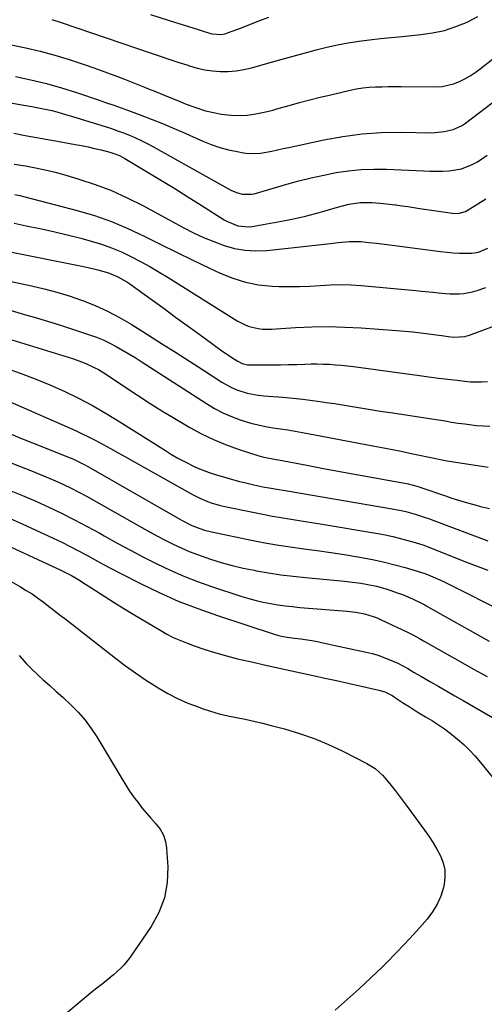
# Model space of a CAD drawing. Units: inches. Extents: x 1889832 to 1895203, y 443151 to 448533.
# Drawn here: x 1892434 to 1892629, y 444854 to 445265 of the extents above; entities that cross this region are included whole.
import ezdxf

# ---------------------------------------------------------------- set-up
doc = ezdxf.new("R2010")
doc.units = ezdxf.units.IN
doc.header["$MEASUREMENT"] = 0
doc.layers.add('7', color=7, linetype='Continuous')
doc.layers.add('8', color=7, linetype='Continuous')

msp = doc.modelspace()

# ---------------------------------------------------------------- linework, layer by layer
at = {"layer": '7', "color": 18}
for points in [[(1892447.9, 445265.51, 1888), (1892451.68, 445264.27, 1888), (1892489.37, 445251.47, 1888), (1892493.09, 445250.21, 1888), (1892496.82, 445248.96, 1888), (1892500.54, 445247.72, 1888), (1892504.27, 445246.48, 1888), (1892505.45, 445246.09, 1888), (1892508.62, 445245.2, 1888), (1892511.82, 445244.48, 1888), (1892515.07, 445244.03, 1888), (1892518.35, 445243.77, 1888), (1892521.64, 445243.79, 1888), (1892524.91, 445244.02, 1888), (1892528.14, 445244.55, 1888), (1892531.34, 445245.29, 1888), (1892539.63, 445247.59, 1888), (1892544.22, 445248.87, 1888), (1892548.81, 445250.15, 1888), (1892553.4, 445251.42, 1888), (1892557.99, 445252.69, 1888), (1892558.4, 445252.8, 1888), (1892562.81, 445253.92, 1888), (1892567.24, 445254.92, 1888), (1892571.7, 445255.72, 1888), (1892576.2, 445256.4, 1888), (1892580.71, 445256.97, 1888), (1892585.23, 445257.5, 1888), (1892589.75, 445257.98, 1888), (1892594.28, 445258.43, 1888), (1892602.07, 445259.16, 1888), (1892607.08, 445259.89, 1888), (1892611.99, 445260.96, 1888), (1892616.77, 445262.52, 1888), (1892621.46, 445264.41, 1888), (1892626.01, 445266.69, 1888)], [(1892489.07, 445267.61, 1886), (1892496.44, 445265.28, 1886), (1892508.96, 445261.29, 1886), (1892511.18, 445260.59, 1886), (1892514.7, 445259.52, 1886), (1892518.47, 445259.23, 1886), (1892520.32, 445259.56, 1886), (1892521.23, 445259.85, 1886), (1892527.12, 445262.07, 1886), (1892530.96, 445263.53, 1886), (1892534.79, 445265.01, 1886), (1892538.61, 445266.51, 1886)], [(1892432.64, 445241.61, 1892), (1892439.12, 445240.29, 1892), (1892445.54, 445238.78, 1892), (1892451.89, 445236.98, 1892), (1892458.19, 445234.98, 1892), (1892467.63, 445231.75, 1892), (1892470.71, 445230.7, 1892), (1892473.78, 445229.65, 1892), (1892476.84, 445228.57, 1892), (1892478.37, 445228.02, 1892), (1892479.89, 445227.46, 1892), (1892485.49, 445225.38, 1892), (1892489.8, 445223.73, 1892), (1892494.08, 445222.02, 1892), (1892498.33, 445220.24, 1892), (1892502.55, 445218.39, 1892), (1892511.01, 445214.61, 1892), (1892514.49, 445213.2, 1892), (1892518.03, 445211.98, 1892), (1892521.65, 445211.02, 1892), (1892525.32, 445210.24, 1892), (1892528, 445209.78, 1892), (1892530.37, 445209.51, 1892), (1892535.11, 445209.6, 1892), (1892539.83, 445210.48, 1892), (1892544.54, 445211.5, 1892), (1892546.9, 445212.01, 1892), (1892561.52, 445215.17, 1892), (1892569.51, 445216.61, 1892), (1892577.54, 445217.69, 1892), (1892585.62, 445218.21, 1892), (1892593.74, 445218.36, 1892), (1892606.12, 445218.16, 1892), (1892608.07, 445218.2, 1892), (1892611.94, 445218.59, 1892), (1892615.72, 445219.48, 1892), (1892619.19, 445221.09, 1892), (1892620.8, 445222.16, 1892), (1892640.21, 445236.97, 1892)], [(1892426.75, 445231.41, 1894), (1892435.31, 445229.86, 1894), (1892439.51, 445229.08, 1894), (1892443.7, 445228.29, 1894), (1892447.87, 445227.39, 1894), (1892449.93, 445226.85, 1894), (1892454.02, 445225.65, 1894), (1892456.06, 445225.03, 1894), (1892460.14, 445223.78, 1894), (1892470.16, 445220.68, 1894), (1892472.73, 445219.85, 1894), (1892475.27, 445218.98, 1894), (1892477.8, 445218.05, 1894), (1892480.31, 445217.07, 1894), (1892482.79, 445216.02, 1894), (1892485.23, 445214.9, 1894), (1892487.64, 445213.69, 1894), (1892490.01, 445212.42, 1894), (1892522.68, 445194.16, 1894), (1892525, 445193.1, 1894), (1892527.47, 445192.42, 1894), (1892531.23, 445192.39, 1894), (1892532.48, 445192.65, 1894), (1892546.05, 445196.58, 1894), (1892551.17, 445197.98, 1894), (1892556.32, 445199.27, 1894), (1892561.51, 445200.42, 1894), (1892566.71, 445201.46, 1894), (1892571.95, 445202.24, 1894), (1892577.21, 445202.78, 1894), (1892582.49, 445202.96, 1894), (1892587.78, 445202.89, 1894), (1892603.22, 445202.17, 1894), (1892605.89, 445202.09, 1894), (1892608.56, 445202.06, 1894), (1892611.22, 445202.12, 1894), (1892613.89, 445202.24, 1894), (1892616.7, 445202.56, 1894), (1892619.09, 445203.05, 1894), (1892623.65, 445204.82, 1894), (1892625.82, 445206.03, 1894), (1892629.93, 445208.77, 1894)], [(1892432.01, 445217.89, 1896), (1892436.74, 445217.03, 1896), (1892441.47, 445216.17, 1896), (1892446.19, 445215.31, 1896), (1892450.92, 445214.46, 1896), (1892457.56, 445213.27, 1896), (1892460.29, 445212.75, 1896), (1892463, 445212.2, 1896), (1892465.7, 445211.58, 1896), (1892468.4, 445210.93, 1896), (1892472.14, 445209.99, 1896), (1892473.76, 445209.52, 1896), (1892476.11, 445208.59, 1896), (1892478.34, 445207.41, 1896), (1892488.08, 445201.56, 1896), (1892493.65, 445198.18, 1896), (1892499.22, 445194.77, 1896), (1892504.75, 445191.33, 1896), (1892510.28, 445187.85, 1896), (1892519.96, 445181.73, 1896), (1892521.3, 445180.95, 1896), (1892525.58, 445179.19, 1896), (1892530.12, 445178.72, 1896), (1892531.65, 445178.9, 1896), (1892545.43, 445181.45, 1896), (1892549.65, 445182.3, 1896), (1892553.86, 445183.24, 1896), (1892558.03, 445184.33, 1896), (1892562.18, 445185.5, 1896), (1892567.31, 445187.04, 1896), (1892572.07, 445188.25, 1896), (1892576.91, 445188.97, 1896), (1892581.73, 445188.94, 1896), (1892586.55, 445188.59, 1896), (1892591.35, 445188, 1896), (1892591.62, 445187.96, 1896), (1892594.15, 445187.59, 1896), (1892596.68, 445187.22, 1896), (1892599.21, 445186.85, 1896), (1892601.74, 445186.48, 1896), (1892615.37, 445184.49, 1896), (1892617.77, 445184.41, 1896), (1892620.82, 445185.24, 1896), (1892621.52, 445185.62, 1896), (1892629.28, 445190.56, 1896)], [(1892432.14, 445205.02, 1898), (1892436.88, 445204.26, 1898), (1892441.01, 445203.51, 1898), (1892445.11, 445202.66, 1898), (1892449.18, 445201.64, 1898), (1892453.22, 445200.52, 1898), (1892459.11, 445198.77, 1898), (1892465.99, 445196.48, 1898), (1892472.76, 445193.92, 1898), (1892479.35, 445190.95, 1898), (1892485.84, 445187.7, 1898), (1892503.02, 445178.41, 1898), (1892507.12, 445176.32, 1898), (1892511.29, 445174.36, 1898), (1892515.54, 445172.6, 1898), (1892519.85, 445170.98, 1898), (1892524.24, 445169.77, 1898), (1892528.68, 445168.96, 1898), (1892533.18, 445168.74, 1898), (1892537.73, 445168.93, 1898), (1892564.37, 445171.84, 1898), (1892567.54, 445172.19, 1898), (1892572.28, 445172.67, 1898), (1892577.03, 445172.59, 1898), (1892580.38, 445172.25, 1898), (1892583.63, 445171.91, 1898), (1892586.89, 445171.55, 1898), (1892590.14, 445171.15, 1898), (1892593.38, 445170.72, 1898), (1892610.38, 445168.42, 1898), (1892613.03, 445168.12, 1898), (1892615.69, 445167.91, 1898), (1892618.35, 445167.81, 1898), (1892621.02, 445167.8, 1898), (1892623.5, 445167.84, 1898), (1892626.29, 445168.21, 1898), (1892630.16, 445169.89, 1898)], [(1892432.04, 445180.26, 1902), (1892437.11, 445179.26, 1902), (1892442.84, 445178.07, 1902), (1892448.56, 445176.81, 1902), (1892454.25, 445175.44, 1902), (1892459.93, 445173.99, 1902), (1892464.33, 445172.82, 1902), (1892468.6, 445171.53, 1902), (1892472.81, 445170.07, 1902), (1892476.9, 445168.33, 1902), (1892480.93, 445166.41, 1902), (1892484.88, 445164.31, 1902), (1892488.79, 445162.14, 1902), (1892492.65, 445159.87, 1902), (1892496.46, 445157.54, 1902), (1892525.29, 445139.45, 1902), (1892528.62, 445137.73, 1902), (1892530.38, 445137.1, 1902), (1892534.05, 445136.24, 1902), (1892535.91, 445136.01, 1902), (1892539.67, 445135.98, 1902), (1892549.67, 445136.62, 1902), (1892556.56, 445136.92, 1902), (1892563.45, 445137.04, 1902), (1892570.33, 445136.87, 1902), (1892577.22, 445136.51, 1902), (1892592, 445135.44, 1902), (1892595.39, 445135.16, 1902), (1892598.77, 445134.84, 1902), (1892602.15, 445134.46, 1902), (1892605.52, 445134.03, 1902), (1892609.63, 445133.46, 1902), (1892610.95, 445133.29, 1902), (1892613.58, 445132.95, 1902), (1892615.98, 445132.66, 1902), (1892620.63, 445132.95, 1902), (1892621.38, 445133.16, 1902), (1892622.12, 445133.4, 1902), (1892637.85, 445139.16, 1902)], [(1892431.17, 445168.16, 1904), (1892461.02, 445162.2, 1904), (1892463.03, 445161.78, 1904), (1892467.02, 445160.84, 1904), (1892471.55, 445159.59, 1904), (1892475.5, 445157.92, 1904), (1892479.21, 445155.73, 1904), (1892480.39, 445154.91, 1904), (1892489.92, 445148.05, 1904), (1892494.77, 445144.56, 1904), (1892499.6, 445141.05, 1904), (1892504.42, 445137.53, 1904), (1892509.24, 445134, 1904), (1892515.14, 445129.66, 1904), (1892518.9, 445126.97, 1904), (1892520.81, 445125.67, 1904), (1892522.73, 445124.4, 1904), (1892525.31, 445122.72, 1904), (1892527.36, 445121.69, 1904), (1892529.59, 445121.12, 1904), (1892530.35, 445121.04, 1904), (1892531.12, 445121.01, 1904), (1892536.49, 445121.02, 1904), (1892539.94, 445121.05, 1904), (1892543.4, 445121.09, 1904), (1892546.85, 445121.17, 1904), (1892550.31, 445121.27, 1904), (1892553.67, 445121.39, 1904), (1892556.21, 445121.44, 1904), (1892558.76, 445121.45, 1904), (1892561.3, 445121.39, 1904), (1892563.85, 445121.29, 1904), (1892566.39, 445121.13, 1904), (1892568.93, 445120.92, 1904), (1892571.46, 445120.65, 1904), (1892573.98, 445120.34, 1904), (1892601.57, 445116.6, 1904), (1892605.52, 445116.08, 1904), (1892609.47, 445115.56, 1904), (1892613.43, 445115.07, 1904), (1892617.38, 445114.59, 1904), (1892620.57, 445114.21, 1904), (1892622.93, 445114.01, 1904), (1892627.67, 445113.97, 1904), (1892630.04, 445114.13, 1904)], [(1892430.08, 445156.07, 1906), (1892439.37, 445154.11, 1906), (1892444.65, 445152.88, 1906), (1892449.89, 445151.5, 1906), (1892455.07, 445149.89, 1906), (1892460.2, 445148.14, 1906), (1892460.69, 445147.97, 1906), (1892465.95, 445145.86, 1906), (1892471.11, 445143.53, 1906), (1892476.11, 445140.88, 1906), (1892481, 445138.02, 1906), (1892487.81, 445133.74, 1906), (1892493.68, 445130.03, 1906), (1892499.54, 445126.31, 1906), (1892505.38, 445122.56, 1906), (1892511.22, 445118.79, 1906), (1892518.95, 445113.77, 1906), (1892523, 445111.53, 1906), (1892525.14, 445110.64, 1906), (1892529.57, 445109.26, 1906), (1892534.13, 445108.39, 1906), (1892536.44, 445108.13, 1906), (1892544.41, 445107.48, 1906), (1892548.58, 445107.1, 1906), (1892552.75, 445106.66, 1906), (1892556.9, 445106.15, 1906), (1892561.05, 445105.59, 1906), (1892562.6, 445105.36, 1906), (1892565.97, 445104.86, 1906), (1892569.34, 445104.34, 1906), (1892572.7, 445103.8, 1906), (1892576.06, 445103.23, 1906), (1892579.42, 445102.67, 1906), (1892582.78, 445102.12, 1906), (1892586.14, 445101.6, 1906), (1892589.51, 445101.09, 1906), (1892601.25, 445099.37, 1906), (1892604.01, 445098.95, 1906), (1892606.76, 445098.52, 1906), (1892609.51, 445098.07, 1906), (1892612.26, 445097.6, 1906), (1892615, 445097.14, 1906), (1892617.76, 445096.71, 1906), (1892620.52, 445096.33, 1906), (1892625.4, 445095.74, 1906), (1892628.2, 445095.5, 1906), (1892631, 445095.36, 1906)], [(1892429.43, 445144.16, 1908), (1892436.36, 445142.18, 1908), (1892441.43, 445140.71, 1908), (1892446.48, 445139.19, 1908), (1892451.51, 445137.61, 1908), (1892456.53, 445135.99, 1908), (1892463.6, 445133.67, 1908), (1892466.47, 445132.63, 1908), (1892469.29, 445131.48, 1908), (1892472.04, 445130.18, 1908), (1892474.74, 445128.76, 1908), (1892477.4, 445127.24, 1908), (1892480.03, 445125.69, 1908), (1892482.63, 445124.09, 1908), (1892485.22, 445122.46, 1908), (1892512.52, 445104.86, 1908), (1892515.89, 445102.86, 1908), (1892519.34, 445101.04, 1908), (1892522.92, 445099.5, 1908), (1892526.59, 445098.13, 1908), (1892531.1, 445096.73, 1908), (1892534.12, 445095.93, 1908), (1892537.19, 445095.3, 1908), (1892540.28, 445094.78, 1908), (1892543.39, 445094.32, 1908), (1892546.49, 445093.84, 1908), (1892549.59, 445093.31, 1908), (1892552.68, 445092.75, 1908), (1892584.3, 445086.8, 1908), (1892587.3, 445086.23, 1908), (1892590.29, 445085.65, 1908), (1892593.27, 445085.04, 1908), (1892596.26, 445084.42, 1908), (1892599.51, 445083.74, 1908), (1892602.22, 445083.17, 1908), (1892604.94, 445082.61, 1908), (1892607.65, 445082.04, 1908), (1892610.37, 445081.5, 1908), (1892613.1, 445080.98, 1908), (1892615.83, 445080.51, 1908), (1892618.57, 445080.07, 1908), (1892630.31, 445078.28, 1908)], [(1892428.34, 445119.84, 1912), (1892434.6, 445117.63, 1912), (1892440.81, 445115.28, 1912), (1892446.93, 445112.72, 1912), (1892453, 445110.02, 1912), (1892458.96, 445107.09, 1912), (1892464.84, 445104.02, 1912), (1892470.6, 445100.72, 1912), (1892476.27, 445097.28, 1912), (1892495.31, 445085.2, 1912), (1892497.92, 445083.6, 1912), (1892500.56, 445082.06, 1912), (1892503.26, 445080.61, 1912), (1892507.58, 445078.43, 1912), (1892509.55, 445077.53, 1912), (1892513.6, 445075.98, 1912), (1892515.67, 445075.34, 1912), (1892526.37, 445072.34, 1912), (1892528.36, 445071.81, 1912), (1892532.37, 445070.85, 1912), (1892536.13, 445070.09, 1912), (1892539.61, 445069.45, 1912), (1892541.93, 445069.06, 1912), (1892545.42, 445068.48, 1912), (1892590.1, 445060.88, 1912), (1892593.98, 445060.13, 1912), (1892595.91, 445059.67, 1912), (1892599.74, 445058.63, 1912), (1892603.51, 445057.42, 1912), (1892605.37, 445056.74, 1912), (1892630.2, 445047.4, 1912)], [(1892430.42, 445105.53, 1914), (1892457.67, 445093.57, 1914), (1892460.29, 445092.38, 1914), (1892462.89, 445091.14, 1914), (1892465.45, 445089.83, 1914), (1892467.98, 445088.46, 1914), (1892469.23, 445087.77, 1914), (1892472.37, 445086.03, 1914), (1892475.51, 445084.28, 1914), (1892478.65, 445082.53, 1914), (1892481.78, 445080.78, 1914), (1892506.64, 445066.83, 1914), (1892509.72, 445065.26, 1914), (1892512.9, 445063.92, 1914), (1892514.53, 445063.35, 1914), (1892517.85, 445062.38, 1914), (1892519.53, 445061.99, 1914), (1892533.28, 445059.14, 1914), (1892536.71, 445058.46, 1914), (1892540.14, 445057.82, 1914), (1892543.58, 445057.23, 1914), (1892547.02, 445056.68, 1914), (1892550.47, 445056.14, 1914), (1892553.92, 445055.6, 1914), (1892557.36, 445055.04, 1914), (1892560.81, 445054.46, 1914), (1892584.09, 445050.51, 1914), (1892587.28, 445049.92, 1914), (1892590.45, 445049.26, 1914), (1892593.59, 445048.5, 1914), (1892596.73, 445047.67, 1914), (1892599.83, 445046.74, 1914), (1892602.91, 445045.75, 1914), (1892605.95, 445044.65, 1914), (1892608.98, 445043.48, 1914), (1892612.22, 445042.17, 1914), (1892616.7, 445040.37, 1914), (1892621.19, 445038.59, 1914), (1892625.7, 445036.85, 1914), (1892630.22, 445035.14, 1914)], [(1892399.44, 445092.18, 1918), (1892439.37, 445076.74, 1918), (1892442.73, 445075.4, 1918), (1892446.07, 445074.01, 1918), (1892449.38, 445072.56, 1918), (1892452.68, 445071.05, 1918), (1892455.94, 445069.48, 1918), (1892459.17, 445067.85, 1918), (1892462.36, 445066.15, 1918), (1892465.53, 445064.4, 1918), (1892485.47, 445053.05, 1918), (1892488.7, 445051.24, 1918), (1892491.95, 445049.47, 1918), (1892495.23, 445047.76, 1918), (1892498.52, 445046.07, 1918), (1892501.86, 445044.49, 1918), (1892505.24, 445043.01, 1918), (1892508.69, 445041.68, 1918), (1892512.17, 445040.46, 1918), (1892514.13, 445039.82, 1918), (1892518.66, 445038.44, 1918), (1892523.21, 445037.18, 1918), (1892527.81, 445036.1, 1918), (1892532.44, 445035.15, 1918), (1892533.36, 445034.98, 1918), (1892538.48, 445034.1, 1918), (1892543.61, 445033.31, 1918), (1892548.77, 445032.66, 1918), (1892553.94, 445032.1, 1918), (1892570.24, 445030.57, 1918), (1892572.49, 445030.33, 1918), (1892576.99, 445029.74, 1918), (1892579.23, 445029.4, 1918), (1892583.66, 445028.48, 1918), (1892588.01, 445027.22, 1918), (1892592.28, 445025.77, 1918), (1892594.41, 445024.97, 1918), (1892598.59, 445023.17, 1918), (1892602.99, 445021.1, 1918), (1892603.82, 445020.65, 1918), (1892604.37, 445020.34, 1918), (1892630.7, 445005.54, 1918)], [(1892430.09, 445092.32, 1916), (1892436.49, 445089.76, 1916), (1892442.9, 445087.21, 1916), (1892454.42, 445082.62, 1916), (1892456.67, 445081.69, 1916), (1892461.07, 445079.59, 1916), (1892463.21, 445078.41, 1916), (1892501.3, 445056.54, 1916), (1892502.31, 445055.97, 1916), (1892506.44, 445053.86, 1916), (1892509.68, 445052.6, 1916), (1892511.7, 445051.97, 1916), (1892514.56, 445051.21, 1916), (1892516.01, 445050.89, 1916), (1892530.61, 445047.91, 1916), (1892536.23, 445046.83, 1916), (1892541.85, 445045.83, 1916), (1892547.5, 445044.95, 1916), (1892553.16, 445044.16, 1916), (1892558.83, 445043.39, 1916), (1892564.48, 445042.57, 1916), (1892570.13, 445041.68, 1916), (1892575.76, 445040.75, 1916), (1892578.16, 445040.34, 1916), (1892582.57, 445039.5, 1916), (1892586.96, 445038.56, 1916), (1892591.32, 445037.47, 1916), (1892595.65, 445036.27, 1916), (1892601.19, 445034.64, 1916), (1892604.24, 445033.64, 1916), (1892607.22, 445032.46, 1916), (1892610.15, 445031.15, 1916), (1892611.6, 445030.45, 1916), (1892613.04, 445029.75, 1916), (1892637.93, 445017.28, 1916)], [(1892430.37, 445056.84, 1922), (1892435.42, 445054.57, 1922), (1892448.44, 445048.55, 1922), (1892452.01, 445046.86, 1922), (1892455.54, 445045.11, 1922), (1892459.03, 445043.28, 1922), (1892462.5, 445041.4, 1922), (1892465.96, 445039.5, 1922), (1892469.43, 445037.62, 1922), (1892472.91, 445035.78, 1922), (1892476.41, 445033.96, 1922), (1892484.93, 445029.59, 1922), (1892492.77, 445025.8, 1922), (1892500.72, 445022.26, 1922), (1892508.84, 445019.11, 1922), (1892517.06, 445016.21, 1922), (1892541.19, 445008.34, 1922), (1892543.18, 445007.77, 1922), (1892546.23, 445007.18, 1922), (1892549.3, 445006.74, 1922), (1892551.92, 445006.41, 1922), (1892556.57, 445005.73, 1922), (1892558.88, 445005.31, 1922), (1892561.18, 445004.84, 1922), (1892579.25, 445000.94, 1922), (1892581.78, 445000.32, 1922), (1892584.28, 444999.59, 1922), (1892586.73, 444998.73, 1922), (1892589.15, 444997.76, 1922), (1892592.47, 444996.29, 1922), (1892596.68, 444994.05, 1922), (1892599.42, 444992.42, 1922), (1892602.17, 444990.81, 1922), (1892606.2, 444988.47, 1922), (1892609.6, 444986.5, 1922), (1892612.99, 444984.53, 1922), (1892616.39, 444982.57, 1922), (1892619.79, 444980.62, 1922), (1892639.38, 444969.37, 1922)], [(1892418.7, 445050.35, 1924), (1892451.53, 445035.25, 1924), (1892452.68, 445034.7, 1924), (1892456.08, 445032.96, 1924), (1892459.37, 445031.03, 1924), (1892460.44, 445030.34, 1924), (1892466.1, 445026.64, 1924), (1892470.01, 445024.12, 1924), (1892473.94, 445021.63, 1924), (1892477.9, 445019.18, 1924), (1892481.88, 445016.77, 1924), (1892493.37, 445009.9, 1924), (1892495.98, 445008.45, 1924), (1892498.63, 445007.09, 1924), (1892501.36, 445005.88, 1924), (1892504.13, 445004.77, 1924), (1892507.4, 445003.57, 1924), (1892511.87, 445002.03, 1924), (1892516.37, 445000.59, 1924), (1892520.93, 444999.33, 1924), (1892525.52, 444998.18, 1924), (1892532.09, 444996.67, 1924), (1892536.57, 444995.64, 1924), (1892541.06, 444994.63, 1924), (1892545.54, 444993.64, 1924), (1892550.03, 444992.66, 1924), (1892557.13, 444991.13, 1924), (1892562.01, 444990.07, 1924), (1892566.87, 444989, 1924), (1892571.74, 444987.93, 1924), (1892576.6, 444986.84, 1924), (1892584.55, 444985.05, 1924), (1892587.15, 444984.25, 1924), (1892589.61, 444983.08, 1924), (1892590.39, 444982.62, 1924), (1892591.15, 444982.13, 1924), (1892594.95, 444979.58, 1924), (1892597.2, 444978.11, 1924), (1892600.63, 444975.98, 1924), (1892604.08, 444973.88, 1924), (1892606.98, 444972.12, 1924), (1892609.54, 444970.49, 1924), (1892612.04, 444968.79, 1924), (1892614.47, 444966.97, 1924), (1892617.48, 444964.54, 1924), (1892620.06, 444962.25, 1924), (1892622.55, 444959.87, 1924), (1892624.9, 444957.35, 1924), (1892627.15, 444954.74, 1924), (1892633.75, 444946.59, 1924)], [(1892429.89, 445030.97, 1926), (1892434.69, 445028.22, 1926), (1892437.13, 445026.76, 1926), (1892439.54, 445025.23, 1926), (1892441.88, 445023.61, 1926), (1892444.18, 445021.92, 1926), (1892446.44, 445020.19, 1926), (1892448.7, 445018.44, 1926), (1892450.96, 445016.69, 1926), (1892453.21, 445014.94, 1926), (1892474.46, 444998.33, 1926), (1892478.59, 444995.21, 1926), (1892482.77, 444992.19, 1926), (1892487.05, 444989.3, 1926), (1892491.4, 444986.5, 1926), (1892492.29, 444985.94, 1926), (1892496.3, 444983.63, 1926), (1892500.41, 444981.49, 1926), (1892504.64, 444979.64, 1926), (1892508.96, 444977.97, 1926), (1892510.7, 444977.36, 1926), (1892514.24, 444976.21, 1926), (1892517.81, 444975.17, 1926), (1892521.42, 444974.3, 1926), (1892525.06, 444973.54, 1926), (1892528.72, 444972.82, 1926), (1892532.36, 444972.04, 1926), (1892535.98, 444971.18, 1926), (1892539.59, 444970.26, 1926), (1892545.08, 444968.8, 1926), (1892551.35, 444966.91, 1926), (1892557.53, 444964.77, 1926), (1892563.56, 444962.25, 1926), (1892569.49, 444959.47, 1926), (1892579.5, 444954.39, 1926), (1892583, 444952.18, 1926), (1892586.1, 444949.42, 1926), (1892587.03, 444948.4, 1926), (1892589.68, 444945.18, 1926), (1892591.41, 444943, 1926), (1892593.12, 444940.81, 1926), (1892594.8, 444938.6, 1926), (1892596.46, 444936.37, 1926), (1892603.73, 444926.51, 1926), (1892605.55, 444923.9, 1926), (1892607.29, 444921.23, 1926), (1892608.89, 444918.48, 1926), (1892610.41, 444915.67, 1926), (1892611.51, 444912.78, 1926), (1892612.18, 444909.83, 1926), (1892612.23, 444906.81, 1926), (1892611.86, 444903.74, 1926), (1892611.58, 444902.5, 1926), (1892610.46, 444898.9, 1926), (1892609.01, 444895.47, 1926), (1892607.08, 444892.29, 1926), (1892604.81, 444889.27, 1926), (1892602.74, 444886.9, 1926), (1892599.14, 444882.87, 1926), (1892595.48, 444878.9, 1926), (1892591.74, 444875.01, 1926), (1892587.93, 444871.17, 1926), (1892586.07, 444869.33, 1926), (1892581.24, 444864.68, 1926), (1892576.34, 444860.09, 1926), (1892571.34, 444855.62, 1926), (1892566.27, 444851.23, 1926)], [(1892434.2, 444999.44, 1928), (1892437.29, 444996, 1928), (1892438.89, 444994.34, 1928), (1892442.24, 444991.16, 1928), (1892444.25, 444989.38, 1928), (1892446.97, 444986.95, 1928), (1892449.68, 444984.49, 1928), (1892452.37, 444982.02, 1928), (1892455.97, 444978.68, 1928), (1892458.96, 444975.64, 1928), (1892461.76, 444972.45, 1928), (1892464.28, 444969.04, 1928), (1892466.62, 444965.48, 1928), (1892477.23, 444947.73, 1928), (1892478.76, 444945.26, 1928), (1892480.35, 444942.83, 1928), (1892482.01, 444940.46, 1928), (1892483.73, 444938.12, 1928), (1892485.53, 444935.84, 1928), (1892487.38, 444933.6, 1928), (1892489.29, 444931.42, 1928), (1892491.37, 444929.16, 1928), (1892493.12, 444926.86, 1928), (1892494.52, 444924.41, 1928), (1892495.36, 444921.72, 1928), (1892495.85, 444918.87, 1928), (1892496.33, 444911.16, 1928), (1892496.06, 444904.52, 1928), (1892494.97, 444898.11, 1928), (1892492.62, 444892.04, 1928), (1892489.43, 444886.21, 1928), (1892480.65, 444873.39, 1928), (1892478.13, 444870.19, 1928), (1892476.71, 444868.72, 1928), (1892473.66, 444866, 1928), (1892472.08, 444864.68, 1928), (1892468.88, 444862.12, 1928), (1892468.49, 444861.82, 1928), (1892464.9, 444858.97, 1928), (1892461.35, 444856.05, 1928), (1892441.75, 444839.67, 1928)]]:
    msp.add_polyline3d(points, dxfattribs=at)
at = {"layer": '8', "color": 18}
for points in [[(1892430.78, 445254.94, 1890), (1892436.92, 445253.7, 1890), (1892443.01, 445252.28, 1890), (1892449.05, 445250.63, 1890), (1892455.04, 445248.81, 1890), (1892458.4, 445247.71, 1890), (1892462.67, 445246.27, 1890), (1892466.92, 445244.79, 1890), (1892471.15, 445243.23, 1890), (1892475.35, 445241.63, 1890), (1892478.17, 445240.53, 1890), (1892480.95, 445239.43, 1890), (1892483.74, 445238.34, 1890), (1892486.52, 445237.23, 1890), (1892489.3, 445236.13, 1890), (1892490.27, 445235.74, 1890), (1892494.86, 445233.89, 1890), (1892499.44, 445232.01, 1890), (1892502.05, 445230.94, 1890), (1892504.02, 445230.15, 1890), (1892508, 445228.63, 1890), (1892512.04, 445227.34, 1890), (1892516.17, 445226.4, 1890), (1892518.63, 445225.95, 1890), (1892522.83, 445225.43, 1890), (1892527.06, 445225.38, 1890), (1892529.47, 445225.54, 1890), (1892533.08, 445225.99, 1890), (1892536.64, 445226.72, 1890), (1892540.18, 445227.6, 1890), (1892541.94, 445228.08, 1890), (1892547.07, 445229.54, 1890), (1892551.39, 445230.75, 1890), (1892555.73, 445231.91, 1890), (1892560.08, 445233, 1890), (1892564.45, 445234.05, 1890), (1892572.57, 445235.94, 1890), (1892575.19, 445236.47, 1890), (1892577.83, 445236.9, 1890), (1892580.49, 445237.16, 1890), (1892583.16, 445237.32, 1890), (1892585.85, 445237.38, 1890), (1892588.53, 445237.43, 1890), (1892591.22, 445237.45, 1890), (1892593.9, 445237.45, 1890), (1892608.49, 445237.38, 1890), (1892611, 445237.54, 1890), (1892615.86, 445238.6, 1890), (1892618.26, 445239.54, 1890), (1892620.55, 445240.71, 1890), (1892622.78, 445241.97, 1890), (1892624.92, 445243.38, 1890), (1892627, 445244.89, 1890), (1892643.72, 445257.9, 1890)], [(1892432.38, 445192.31, 1900), (1892434.45, 445191.82, 1900), (1892436.51, 445191.3, 1900), (1892458.41, 445185.6, 1900), (1892465.62, 445183.47, 1900), (1892472.72, 445181.03, 1900), (1892479.65, 445178.14, 1900), (1892486.46, 445174.95, 1900), (1892493.2, 445171.56, 1900), (1892499.96, 445168.2, 1900), (1892506.74, 445164.9, 1900), (1892513.54, 445161.63, 1900), (1892518.22, 445159.4, 1900), (1892523.46, 445157.29, 1900), (1892528.81, 445155.61, 1900), (1892534.32, 445154.59, 1900), (1892539.94, 445154.02, 1900), (1892542.7, 445153.9, 1900), (1892547.03, 445153.81, 1900), (1892551.35, 445153.82, 1900), (1892555.66, 445153.99, 1900), (1892559.98, 445154.28, 1900), (1892564.29, 445154.53, 1900), (1892568.6, 445154.63, 1900), (1892572.91, 445154.51, 1900), (1892577.22, 445154.23, 1900), (1892600.04, 445152.14, 1900), (1892602.43, 445151.92, 1900), (1892607.2, 445151.42, 1900), (1892609.58, 445151.15, 1900), (1892612.43, 445150.85, 1900), (1892614.35, 445150.73, 1900), (1892618.18, 445150.72, 1900), (1892620.09, 445150.87, 1900), (1892623.81, 445151.59, 1900), (1892625.64, 445152.15, 1900), (1892629.29, 445153.48, 1900)], [(1892429.24, 445132.1, 1910), (1892456.49, 445123.69, 1910), (1892458.36, 445123.07, 1910), (1892462.03, 445121.67, 1910), (1892465.6, 445120.02, 1910), (1892467.33, 445119.1, 1910), (1892470.67, 445117.03, 1910), (1892477.9, 445112.15, 1910), (1892483.17, 445108.65, 1910), (1892488.49, 445105.22, 1910), (1892493.86, 445101.88, 1910), (1892499.28, 445098.6, 1910), (1892505.51, 445094.91, 1910), (1892510.4, 445092.24, 1910), (1892515.38, 445089.79, 1910), (1892520.52, 445087.69, 1910), (1892525.76, 445085.81, 1910), (1892534.39, 445083.05, 1910), (1892536.42, 445082.47, 1910), (1892539.52, 445081.85, 1910), (1892541.6, 445081.47, 1910), (1892542.63, 445081.28, 1910), (1892554.44, 445079.07, 1910), (1892561.38, 445077.77, 1910), (1892568.32, 445076.49, 1910), (1892575.26, 445075.21, 1910), (1892582.2, 445073.94, 1910), (1892596.15, 445071.39, 1910), (1892596.85, 445071.25, 1910), (1892601.03, 445070.15, 1910), (1892601.71, 445069.92, 1910), (1892612.39, 445066.24, 1910), (1892615.12, 445065.33, 1910), (1892617.86, 445064.45, 1910), (1892620.62, 445063.62, 1910), (1892625.23, 445062.32, 1910), (1892627.09, 445061.83, 1910), (1892630.85, 445061.01, 1910)], [(1892430.06, 445068.72, 1920), (1892435.6, 445066.44, 1920), (1892441.08, 445064.04, 1920), (1892446.54, 445061.57, 1920), (1892451.94, 445058.98, 1920), (1892457.3, 445056.31, 1920), (1892462.59, 445053.51, 1920), (1892467.85, 445050.63, 1920), (1892469.75, 445049.56, 1920), (1892475.19, 445046.54, 1920), (1892480.66, 445043.57, 1920), (1892486.17, 445040.67, 1920), (1892491.7, 445037.82, 1920), (1892497.3, 445035.13, 1920), (1892502.98, 445032.63, 1920), (1892508.77, 445030.39, 1920), (1892514.63, 445028.33, 1920), (1892527.24, 445024.21, 1920), (1892530.21, 445023.31, 1920), (1892533.21, 445022.5, 1920), (1892536.23, 445021.82, 1920), (1892539.27, 445021.22, 1920), (1892542.34, 445020.73, 1920), (1892545.41, 445020.29, 1920), (1892548.5, 445019.94, 1920), (1892551.59, 445019.65, 1920), (1892571.34, 445018.02, 1920), (1892575.01, 445017.59, 1920), (1892578.64, 445016.9, 1920), (1892582.19, 445015.88, 1920), (1892583.91, 445015.22, 1920), (1892585.6, 445014.48, 1920), (1892596.6, 445009.24, 1920), (1892599.14, 445007.95, 1920), (1892601.62, 445006.56, 1920), (1892603.28, 445005.62, 1920), (1892612.9, 445000.16, 1920), (1892618.55, 444996.98, 1920), (1892624.23, 444993.84, 1920), (1892629.92, 444990.75, 1920)]]:
    msp.add_polyline3d(points, dxfattribs=at)

doc.saveas('drawing.dxf')
